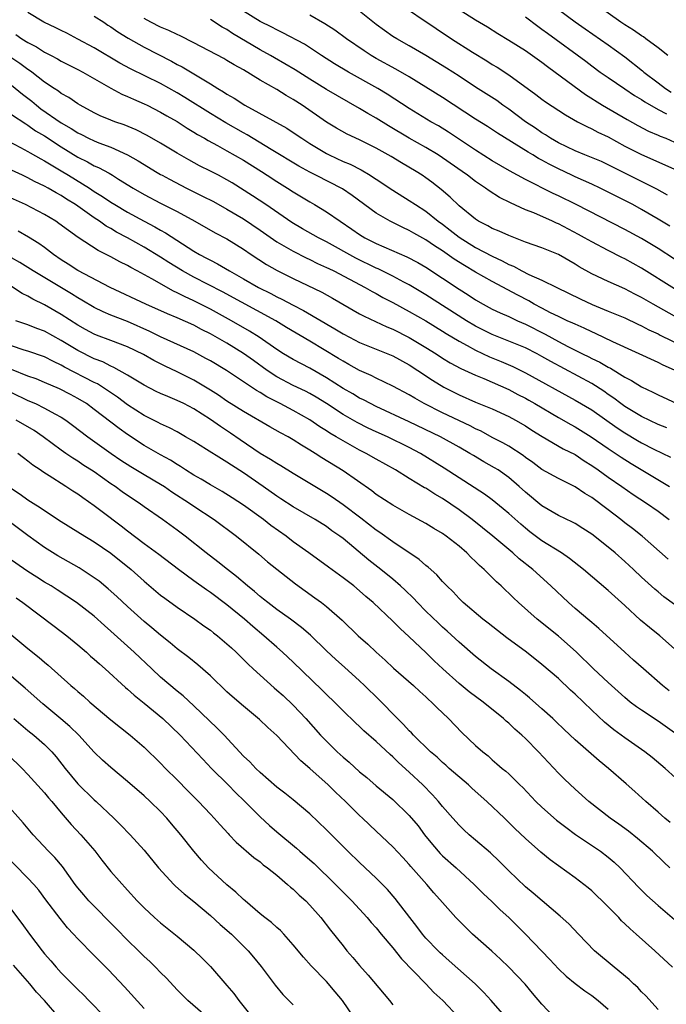
# Model space of a CAD drawing. Units: inches. Extents: x 2628000 to 2631000, y 1506000 to 1509000.
# Drawn here: x 2628668 to 2628746, y 1507067 to 1507185 of the extents above; entities that cross this region are included whole.
import ezdxf

# ---------------------------------------------------------------- set-up
doc = ezdxf.new("R2010")
doc.units = ezdxf.units.IN
doc.header["$MEASUREMENT"] = 0
doc.layers.add('LD26281506_2ft', color=254, linetype='Continuous')

msp = doc.modelspace()

# ---------------------------------------------------------------- linework, layer by layer
at = {"layer": 'LD26281506_2ft'}
for points, elevation in [([(2628713.45, 1507187.45), (2628718.23, 1507184.23), (2628720.09, 1507183), (2628722.61, 1507181.39), (2628724.34, 1507180.34), (2628725, 1507179.91), (2628725.58, 1507179.58), (2628727, 1507178.67), (2628730.28, 1507176.28), (2628731, 1507175.72), (2628731.41, 1507175.41), (2628733.83, 1507173.83), (2628735.3, 1507173), (2628736.41, 1507172.41), (2628737, 1507172.16), (2628737.74, 1507171.74), (2628739, 1507171.17), (2628741, 1507170.07), (2628743, 1507169.04), (2628745.81, 1507167.81), (2628747, 1507167.26)], 10246), ([(2628721, 1507186.53), (2628723, 1507185.28), (2628724.43, 1507184.43), (2628725.66, 1507183.66), (2628727, 1507182.86), (2628729, 1507181.6), (2628731, 1507180.19), (2628731.67, 1507179.67), (2628732.61, 1507179), (2628736.27, 1507176.27), (2628738.29, 1507175), (2628741.27, 1507173.27), (2628742.56, 1507172.56), (2628743.87, 1507171.87), (2628745, 1507171.4), (2628745.27, 1507171.27), (2628745.94, 1507171), (2628747, 1507170.54)], 10248), ([(2628733, 1507186.53), (2628735, 1507185.06), (2628736.2, 1507184.2), (2628739, 1507182.28), (2628741, 1507180.84), (2628743.14, 1507179.14), (2628743.3, 1507179), (2628745, 1507177.68), (2628745.92, 1507177), (2628746.58, 1507176.58)], 10252), ([(2628746.18, 1507181), (2628745, 1507181.91), (2628743.54, 1507183), (2628743.23, 1507183.23), (2628743, 1507183.35), (2628742.06, 1507184.06), (2628741, 1507184.68), (2628740.53, 1507185), (2628737.75, 1507187)], 10254), ([(2628747, 1507143.02), (2628745.63, 1507143.63), (2628745, 1507143.95), (2628739.56, 1507146.44), (2628737.46, 1507147.46), (2628737, 1507147.65), (2628736.1, 1507148.1), (2628735, 1507148.57), (2628734.72, 1507148.72), (2628734.06, 1507149), (2628733, 1507149.49), (2628732.04, 1507149.96), (2628731, 1507150.5), (2628730.06, 1507151), (2628729.4, 1507151.4), (2628728.07, 1507152.07), (2628725, 1507153.72), (2628723, 1507154.84), (2628721.64, 1507155.64), (2628720.42, 1507156.42), (2628719, 1507157.43), (2628718.03, 1507158.03), (2628717, 1507158.75), (2628715.55, 1507159.55), (2628715, 1507159.88), (2628714.23, 1507160.23), (2628712.69, 1507161), (2628711, 1507161.99), (2628708.11, 1507164.11), (2628706.92, 1507164.92), (2628703.73, 1507166.54), (2628703, 1507166.91), (2628701.66, 1507167.66), (2628698.34, 1507169.66), (2628695.44, 1507171.44), (2628695, 1507171.67), (2628692.88, 1507172.88), (2628691, 1507174), (2628687.93, 1507175.93), (2628687, 1507176.49), (2628685, 1507177.6), (2628681.38, 1507179.38), (2628680.08, 1507180.08), (2628677, 1507181.92), (2628675, 1507182.98), (2628673.67, 1507183.67), (2628673, 1507183.99), (2628672.34, 1507184.34), (2628670.92, 1507185), (2628669, 1507186.18)], 10232), ([(2628677, 1507185.73), (2628678.14, 1507185), (2628678.65, 1507184.65), (2628679, 1507184.44), (2628679.85, 1507183.85), (2628681.09, 1507183.09), (2628683, 1507181.99), (2628686.31, 1507180.31), (2628687, 1507179.92), (2628687.61, 1507179.61), (2628691, 1507177.57), (2628691.91, 1507177), (2628692.6, 1507176.6), (2628693, 1507176.33), (2628693.86, 1507175.86), (2628695.15, 1507175), (2628700.21, 1507172.21), (2628701, 1507171.71), (2628702.02, 1507171), (2628703, 1507170.38), (2628705, 1507169.16), (2628705.32, 1507169), (2628707, 1507168.22), (2628707.87, 1507167.87), (2628709.18, 1507167.18), (2628710.29, 1507166.54), (2628710.45, 1507166.45), (2628711, 1507166.06), (2628713, 1507164.75), (2628715, 1507163.51), (2628715.75, 1507163), (2628717, 1507162.2), (2628718.48, 1507161), (2628719, 1507160.63), (2628719.93, 1507159.93), (2628721, 1507159.08), (2628723, 1507157.83), (2628725, 1507156.77), (2628726.21, 1507156.21), (2628727, 1507155.77), (2628727.56, 1507155.56), (2628728.58, 1507155), (2628729.42, 1507154.58), (2628731, 1507153.89), (2628732.78, 1507153), (2628735.62, 1507151.62), (2628737.04, 1507150.96), (2628739, 1507150.16), (2628741, 1507149.33), (2628742.58, 1507148.58), (2628743, 1507148.4), (2628743.91, 1507147.91), (2628745, 1507147.42), (2628745.27, 1507147.27), (2628748.15, 1507145.85)], 10234), ([(2628747, 1507149.56), (2628744.41, 1507151), (2628743, 1507151.81), (2628742.2, 1507152.2), (2628741, 1507152.83), (2628739, 1507153.72), (2628737, 1507154.64), (2628735.5, 1507155.5), (2628735, 1507155.81), (2628733, 1507156.99), (2628731, 1507157.8), (2628729, 1507158.49), (2628727, 1507159.26), (2628725.82, 1507159.82), (2628725, 1507160.14), (2628724.46, 1507160.46), (2628723.36, 1507161), (2628723, 1507161.23), (2628721, 1507162.87), (2628719.92, 1507163.92), (2628718.84, 1507164.84), (2628717.71, 1507165.71), (2628717, 1507166.23), (2628716.53, 1507166.54), (2628715.83, 1507167), (2628714.05, 1507168.05), (2628712.81, 1507168.81), (2628711, 1507169.83), (2628709, 1507170.82), (2628707.49, 1507171.49), (2628706.21, 1507172.21), (2628705, 1507172.93), (2628702.06, 1507175), (2628701, 1507175.69), (2628700.16, 1507176.16), (2628699, 1507176.89), (2628697, 1507178.03), (2628695, 1507179.26), (2628693.87, 1507179.87), (2628693, 1507180.4), (2628692.62, 1507180.62), (2628689, 1507182.53), (2628687.36, 1507183.36), (2628687, 1507183.51), (2628686, 1507184), (2628685, 1507184.4), (2628683.82, 1507185), (2628683, 1507185.44)], 10236), ([(2628747, 1507152.83), (2628743, 1507155.35), (2628741, 1507156.47), (2628740.64, 1507156.64), (2628739, 1507157.47), (2628737, 1507158.5), (2628736.15, 1507159), (2628735.41, 1507159.41), (2628733, 1507160.68), (2628732.77, 1507160.77), (2628732.28, 1507161), (2628730, 1507162), (2628729, 1507162.39), (2628727.21, 1507163.21), (2628725.87, 1507163.87), (2628724.65, 1507164.65), (2628724.2, 1507165), (2628723, 1507165.79), (2628722.01, 1507166.54), (2628721.39, 1507167), (2628719, 1507168.66), (2628718.48, 1507169), (2628717, 1507169.89), (2628715, 1507171.01), (2628712.49, 1507172.49), (2628711, 1507173.42), (2628709.99, 1507173.99), (2628709, 1507174.61), (2628705, 1507176.9), (2628703, 1507178.12), (2628701.25, 1507179.25), (2628700, 1507180), (2628698.72, 1507180.72), (2628698.25, 1507181), (2628697, 1507181.69), (2628693.66, 1507183.66), (2628693, 1507184.11), (2628692.41, 1507184.41), (2628691, 1507185.32)], 10238), ([(2628747, 1507156.41), (2628745, 1507157.7), (2628743, 1507158.92), (2628741, 1507160.02), (2628735.12, 1507163), (2628733, 1507164.05), (2628732.35, 1507164.35), (2628729, 1507166.04), (2628728.06, 1507166.54), (2628727.07, 1507167.07), (2628725, 1507168.28), (2628723, 1507169.57), (2628719.74, 1507171.74), (2628718.5, 1507172.5), (2628717.61, 1507173), (2628715, 1507174.6), (2628712.33, 1507176.33), (2628711.21, 1507177), (2628707.67, 1507179), (2628705.99, 1507179.99), (2628704.4, 1507181), (2628702.34, 1507182.34), (2628699.74, 1507183.74), (2628699, 1507184.07), (2628698.41, 1507184.41), (2628697, 1507185.08), (2628695, 1507186.32)], 10240), ([(2628746.42, 1507160.42), (2628745, 1507161.23), (2628743, 1507162.42), (2628741.95, 1507163), (2628741, 1507163.5), (2628738.01, 1507165), (2628737, 1507165.47), (2628735, 1507166.35), (2628734.6, 1507166.54), (2628733, 1507167.3), (2628731.87, 1507167.87), (2628731, 1507168.38), (2628730.58, 1507168.58), (2628729.91, 1507169), (2628729.33, 1507169.33), (2628725.62, 1507171.62), (2628724.42, 1507172.42), (2628723, 1507173.32), (2628719, 1507175.93), (2628717, 1507177.18), (2628715, 1507178.4), (2628713.36, 1507179.36), (2628711, 1507180.64), (2628710.38, 1507181), (2628709.54, 1507181.54), (2628707.42, 1507183), (2628706.03, 1507184.03), (2628704.81, 1507184.81), (2628703, 1507185.86)], 10242), ([(2628746.16, 1507164.16), (2628744.85, 1507164.85), (2628741.48, 1507166.54), (2628741, 1507166.78), (2628739, 1507167.82), (2628738.19, 1507168.19), (2628736.78, 1507168.78), (2628736.19, 1507169), (2628735, 1507169.48), (2628733, 1507170.45), (2628732.05, 1507171), (2628731.43, 1507171.43), (2628731, 1507171.67), (2628730.21, 1507172.21), (2628729, 1507173), (2628727, 1507174.52), (2628726.3, 1507175), (2628725.55, 1507175.55), (2628723, 1507177.16), (2628721, 1507178.48), (2628719.47, 1507179.47), (2628717, 1507181), (2628715, 1507182.16), (2628713.49, 1507183), (2628713, 1507183.3), (2628711.99, 1507183.99), (2628711, 1507184.72), (2628709, 1507186.32)], 10244), ([(2628729, 1507185.65), (2628730.52, 1507184.52), (2628731, 1507184.18), (2628731.67, 1507183.67), (2628736.29, 1507180.29), (2628737, 1507179.75), (2628738.04, 1507179), (2628739, 1507178.33), (2628741, 1507176.98), (2628742.17, 1507176.17), (2628743, 1507175.67), (2628743.39, 1507175.39), (2628745, 1507174.46), (2628746.04, 1507173.95)], 10250), ([(2628667.52, 1507183.52), (2628668.27, 1507183), (2628669, 1507182.54), (2628670.02, 1507182.02), (2628671, 1507181.41), (2628671.78, 1507181), (2628672.57, 1507180.57), (2628673, 1507180.31), (2628673.87, 1507179.87), (2628675, 1507179.32), (2628675.61, 1507179), (2628679, 1507177.04), (2628680.33, 1507176.33), (2628681, 1507176.06), (2628681.72, 1507175.72), (2628683, 1507175.18), (2628683.38, 1507175), (2628685, 1507174.17), (2628685.73, 1507173.73), (2628687, 1507173.01), (2628688.21, 1507172.21), (2628689, 1507171.76), (2628689.46, 1507171.46), (2628690.3, 1507171), (2628690.74, 1507170.74), (2628691.85, 1507170.15), (2628693, 1507169.51), (2628695, 1507168.36), (2628697.16, 1507167), (2628697.87, 1507166.54), (2628699, 1507165.81), (2628700.32, 1507165), (2628701, 1507164.56), (2628703, 1507163.32), (2628703.57, 1507163), (2628705, 1507162.14), (2628706.64, 1507161), (2628708.06, 1507160.06), (2628709, 1507159.39), (2628709.64, 1507159), (2628711, 1507158.31), (2628714.72, 1507156.72), (2628716.03, 1507156.03), (2628717, 1507155.47), (2628719, 1507154.15), (2628721, 1507152.79), (2628722.11, 1507152.11), (2628723, 1507151.52), (2628723.92, 1507151), (2628725, 1507150.41), (2628725.95, 1507149.95), (2628727, 1507149.49), (2628728.04, 1507149), (2628729, 1507148.59), (2628731.38, 1507147.38), (2628733, 1507146.48), (2628734.11, 1507145.89), (2628735.89, 1507145), (2628736.64, 1507144.64), (2628737, 1507144.45), (2628737.98, 1507143.98), (2628739, 1507143.38), (2628739.26, 1507143.26), (2628741, 1507142.19), (2628741.79, 1507141.79), (2628743, 1507141.01), (2628744.37, 1507140.37), (2628745, 1507140.04), (2628749, 1507138.19)], 10230), ([(2628746.06, 1507136.06), (2628745, 1507136.48), (2628743, 1507137.43), (2628741, 1507138.65), (2628740.51, 1507139), (2628739.66, 1507139.66), (2628739, 1507140.11), (2628738.48, 1507140.48), (2628737, 1507141.41), (2628732.06, 1507144.06), (2628731, 1507144.68), (2628730.41, 1507145), (2628729, 1507145.72), (2628727, 1507146.55), (2628725, 1507147.33), (2628723, 1507148.33), (2628721.89, 1507149), (2628717, 1507152.14), (2628715, 1507153.32), (2628714.35, 1507153.65), (2628713, 1507154.37), (2628711.24, 1507155.24), (2628711, 1507155.33), (2628708.54, 1507156.54), (2628705, 1507158.52), (2628704.04, 1507159), (2628702.1, 1507160.1), (2628700.84, 1507160.84), (2628697.68, 1507163), (2628696.08, 1507164.08), (2628693.63, 1507165.63), (2628693, 1507166), (2628691.97, 1507166.54), (2628691, 1507167.05), (2628689.7, 1507167.7), (2628688.4, 1507168.4), (2628687, 1507169.2), (2628685, 1507170.43), (2628683.36, 1507171.36), (2628682.03, 1507172.03), (2628680.62, 1507172.62), (2628679.47, 1507173), (2628679, 1507173.18), (2628677.72, 1507173.72), (2628677, 1507174.07), (2628675.3, 1507175), (2628675, 1507175.18), (2628673.92, 1507175.92), (2628673, 1507176.41), (2628672.67, 1507176.67), (2628672.15, 1507177), (2628671, 1507177.77), (2628669.46, 1507179), (2628669.19, 1507179.19), (2628669, 1507179.31), (2628668.02, 1507180.02), (2628666.83, 1507180.83)], 10228), ([(2628667, 1507177.4), (2628668.34, 1507176.34), (2628669, 1507175.85), (2628669.48, 1507175.48), (2628670.02, 1507175), (2628670.57, 1507174.57), (2628673, 1507172.87), (2628674.19, 1507172.19), (2628675, 1507171.66), (2628675.45, 1507171.45), (2628676.32, 1507171), (2628677, 1507170.68), (2628677.54, 1507170.46), (2628679, 1507169.92), (2628681, 1507169.02), (2628682.29, 1507168.29), (2628683, 1507167.84), (2628684.37, 1507167), (2628685, 1507166.64), (2628685.18, 1507166.54), (2628686.06, 1507166.06), (2628688.11, 1507165), (2628690.04, 1507164.04), (2628691.36, 1507163.36), (2628693, 1507162.46), (2628695, 1507161.27), (2628697, 1507159.91), (2628699, 1507158.52), (2628701, 1507157.37), (2628702.57, 1507156.57), (2628703, 1507156.38), (2628703.92, 1507155.92), (2628705, 1507155.43), (2628705.28, 1507155.28), (2628705.88, 1507155), (2628709.69, 1507153), (2628710.51, 1507152.51), (2628711, 1507152.27), (2628711.81, 1507151.81), (2628713, 1507151.21), (2628715, 1507150.11), (2628716.98, 1507148.98), (2628719, 1507147.75), (2628719.46, 1507147.46), (2628721, 1507146.54), (2628721.98, 1507146.02), (2628723, 1507145.44), (2628724.66, 1507144.66), (2628726.09, 1507144.09), (2628727.48, 1507143.48), (2628728.44, 1507143), (2628729, 1507142.72), (2628735, 1507139.42), (2628737, 1507138.23), (2628740.07, 1507136.07), (2628741, 1507135.46), (2628742.54, 1507134.54), (2628743, 1507134.28), (2628744.48, 1507133.52), (2628746.52, 1507132.52)], 10226), ([(2628667, 1507173.88), (2628668.73, 1507172.73), (2628669, 1507172.58), (2628669.92, 1507171.92), (2628671, 1507171.29), (2628673, 1507169.97), (2628675, 1507168.74), (2628676.17, 1507168.17), (2628677, 1507167.7), (2628677.5, 1507167.5), (2628678.8, 1507166.8), (2628679.2, 1507166.54), (2628679.92, 1507166.08), (2628681.68, 1507165), (2628683, 1507164.23), (2628685, 1507163.17), (2628687, 1507162.16), (2628689.12, 1507161), (2628691.59, 1507159.59), (2628693, 1507158.87), (2628695, 1507157.64), (2628695.93, 1507157), (2628697.79, 1507155.79), (2628699.07, 1507155.07), (2628701, 1507154.1), (2628704.43, 1507152.43), (2628705.72, 1507151.72), (2628709, 1507149.83), (2628709.54, 1507149.54), (2628712.28, 1507148.28), (2628713, 1507147.99), (2628715, 1507146.98), (2628717, 1507145.77), (2628718.23, 1507145), (2628719, 1507144.5), (2628719.93, 1507143.93), (2628721.23, 1507143.23), (2628723, 1507142.41), (2628723.97, 1507142.03), (2628725, 1507141.6), (2628727, 1507140.7), (2628728.1, 1507140.1), (2628729, 1507139.64), (2628729.41, 1507139.41), (2628730.14, 1507139), (2628733, 1507137.31), (2628734.47, 1507136.47), (2628735, 1507136.19), (2628736.94, 1507135), (2628739, 1507133.57), (2628740.54, 1507132.54), (2628741.78, 1507131.78), (2628746.37, 1507129)], 10224), ([(2628665, 1507171.51), (2628668.11, 1507169.89), (2628669, 1507169.41), (2628669.25, 1507169.25), (2628670.54, 1507168.54), (2628671, 1507168.3), (2628671.79, 1507167.79), (2628673, 1507167.09), (2628673.9, 1507166.54), (2628676.41, 1507165), (2628677, 1507164.6), (2628677.99, 1507163.99), (2628679, 1507163.29), (2628679.46, 1507163), (2628681, 1507162.09), (2628683, 1507160.99), (2628684.31, 1507160.31), (2628685, 1507159.91), (2628685.6, 1507159.6), (2628689, 1507157.4), (2628689.68, 1507157), (2628690.55, 1507156.55), (2628691, 1507156.29), (2628691.87, 1507155.87), (2628693.31, 1507155), (2628695, 1507154.05), (2628696.81, 1507153), (2628698.28, 1507152.28), (2628699, 1507151.89), (2628699.61, 1507151.61), (2628701, 1507150.86), (2628702.24, 1507150.24), (2628706.03, 1507148.03), (2628707, 1507147.42), (2628707.79, 1507147), (2628709, 1507146.38), (2628712.42, 1507145), (2628713, 1507144.75), (2628715, 1507143.66), (2628716.02, 1507143), (2628717.81, 1507141.81), (2628719.15, 1507141), (2628721, 1507140.06), (2628723, 1507139.19), (2628725, 1507138.36), (2628727, 1507137.43), (2628727.8, 1507137), (2628729, 1507136.32), (2628729.79, 1507135.79), (2628731.04, 1507135.04), (2628733.56, 1507133.56), (2628735, 1507132.84), (2628736.1, 1507132.1), (2628737, 1507131.55), (2628737.78, 1507131), (2628739, 1507130.11), (2628740.64, 1507129), (2628742.02, 1507128.02), (2628743.6, 1507127), (2628745, 1507126.01), (2628746.34, 1507125)], 10222), ([(2628746.24, 1507120.24), (2628743.07, 1507123), (2628741.93, 1507123.93), (2628741, 1507124.62), (2628740.52, 1507125), (2628739, 1507126.17), (2628737, 1507127.66), (2628736.16, 1507128.16), (2628735, 1507128.97), (2628733, 1507129.97), (2628731, 1507131.07), (2628729.88, 1507131.88), (2628729, 1507132.49), (2628728.72, 1507132.72), (2628727, 1507133.85), (2628726.27, 1507134.27), (2628725, 1507134.92), (2628723.66, 1507135.66), (2628723, 1507135.96), (2628722.33, 1507136.33), (2628719, 1507137.9), (2628716.8, 1507139), (2628715.65, 1507139.65), (2628715, 1507140.05), (2628713, 1507141.12), (2628711, 1507142.07), (2628710.39, 1507142.39), (2628709, 1507142.99), (2628707.72, 1507143.72), (2628707, 1507144.1), (2628706.45, 1507144.45), (2628703, 1507146.55), (2628700.19, 1507148.19), (2628698.88, 1507149), (2628692.47, 1507152.47), (2628689, 1507154.25), (2628687.65, 1507155), (2628686.01, 1507156.01), (2628685, 1507156.67), (2628683, 1507157.88), (2628681.01, 1507159), (2628679.69, 1507159.69), (2628679, 1507160.11), (2628678.42, 1507160.42), (2628677.63, 1507161), (2628677, 1507161.41), (2628674.75, 1507163), (2628673.66, 1507163.66), (2628673, 1507164.1), (2628672.41, 1507164.41), (2628671.44, 1507165), (2628671, 1507165.24), (2628669.8, 1507165.8), (2628669, 1507166.23), (2628668.34, 1507166.54), (2628667, 1507167.17)], 10220), ([(2628747, 1507114.75), (2628745.71, 1507115.71), (2628745, 1507116.28), (2628744.61, 1507116.61), (2628743, 1507118.08), (2628742.06, 1507119), (2628741, 1507119.97), (2628739.83, 1507121), (2628739, 1507121.69), (2628737, 1507123.27), (2628735.95, 1507123.95), (2628735, 1507124.53), (2628734.7, 1507124.7), (2628733, 1507125.52), (2628731, 1507126.65), (2628729, 1507128.3), (2628728.25, 1507129), (2628727, 1507130.08), (2628725.7, 1507131), (2628725.27, 1507131.27), (2628723.99, 1507131.99), (2628722.73, 1507132.73), (2628722.31, 1507133), (2628721, 1507133.76), (2628718.78, 1507135), (2628715, 1507136.82), (2628711, 1507138.67), (2628710.33, 1507139), (2628709.46, 1507139.46), (2628709, 1507139.67), (2628708.17, 1507140.17), (2628707, 1507140.84), (2628705, 1507142.12), (2628703, 1507143.26), (2628701, 1507144.31), (2628699.81, 1507145), (2628699, 1507145.51), (2628696.89, 1507147), (2628695.74, 1507147.74), (2628693.53, 1507149), (2628691, 1507150.4), (2628689, 1507151.41), (2628687.9, 1507151.9), (2628687, 1507152.38), (2628686.57, 1507152.57), (2628683.94, 1507154.06), (2628682.19, 1507155), (2628681.41, 1507155.41), (2628681, 1507155.65), (2628680.09, 1507156.09), (2628679, 1507156.71), (2628678.44, 1507157), (2628677.46, 1507157.46), (2628675.04, 1507159.04), (2628673.87, 1507159.87), (2628672.74, 1507160.74), (2628672.36, 1507161), (2628671, 1507161.82), (2628668.72, 1507163), (2628666.15, 1507164.15)], 10218), ([(2628747, 1507109.41), (2628745.2, 1507111), (2628743.98, 1507111.98), (2628742.89, 1507112.89), (2628741, 1507114.64), (2628739, 1507116.45), (2628736, 1507119), (2628735.45, 1507119.45), (2628734.33, 1507120.33), (2628733.36, 1507121), (2628731, 1507122.46), (2628729.55, 1507123.55), (2628729, 1507123.97), (2628728.44, 1507124.44), (2628727, 1507125.74), (2628726.32, 1507126.32), (2628725, 1507127.4), (2628724.08, 1507128.08), (2628721, 1507130.05), (2628719.22, 1507131.22), (2628716.33, 1507133), (2628715, 1507133.71), (2628712.35, 1507135), (2628711, 1507135.6), (2628710.05, 1507136.05), (2628708.72, 1507136.73), (2628707, 1507137.7), (2628705.01, 1507139.01), (2628703.77, 1507139.77), (2628703, 1507140.21), (2628702.48, 1507140.48), (2628701, 1507141.2), (2628699, 1507142.24), (2628697.85, 1507143), (2628696.19, 1507144.19), (2628695, 1507145.06), (2628693, 1507146.28), (2628691, 1507147.43), (2628689.95, 1507147.95), (2628689, 1507148.47), (2628687, 1507149.34), (2628685.81, 1507149.81), (2628683.2, 1507151), (2628678.93, 1507153), (2628675, 1507155.06), (2628673.83, 1507155.83), (2628673, 1507156.35), (2628672.06, 1507157), (2628671, 1507157.82), (2628670.32, 1507158.32), (2628669.07, 1507159.07), (2628667.8, 1507159.8)], 10216), ([(2628746.36, 1507104.36), (2628745.55, 1507105), (2628743.23, 1507107), (2628742.06, 1507108.06), (2628741, 1507109), (2628737.88, 1507111.88), (2628737, 1507112.59), (2628736.78, 1507112.78), (2628735, 1507114.27), (2628734.19, 1507115), (2628732.09, 1507117), (2628729.88, 1507119), (2628728.27, 1507120.27), (2628727.49, 1507121), (2628725.08, 1507123), (2628722.58, 1507125), (2628721, 1507126.17), (2628719, 1507127.54), (2628718.07, 1507128.07), (2628717, 1507128.78), (2628716.85, 1507128.85), (2628715, 1507129.97), (2628713.33, 1507131), (2628711, 1507132.29), (2628709.78, 1507133), (2628709, 1507133.39), (2628707, 1507134.5), (2628706.19, 1507135), (2628705.43, 1507135.43), (2628705, 1507135.73), (2628704.21, 1507136.21), (2628703, 1507137.05), (2628701, 1507138.17), (2628699.43, 1507139), (2628697.82, 1507139.82), (2628697, 1507140.35), (2628696.58, 1507140.58), (2628695, 1507141.64), (2628694.17, 1507142.17), (2628692.96, 1507143), (2628691, 1507144.16), (2628690.46, 1507144.46), (2628689, 1507145.23), (2628685, 1507147.06), (2628683.71, 1507147.71), (2628681, 1507148.89), (2628679, 1507149.68), (2628678.06, 1507150.06), (2628677, 1507150.59), (2628675.49, 1507151.49), (2628675, 1507151.76), (2628674.24, 1507152.24), (2628669.62, 1507155), (2628668.02, 1507156.02), (2628667, 1507156.59)], 10214), ([(2628747, 1507099.29), (2628745, 1507100.7), (2628743, 1507102.01), (2628742.41, 1507102.41), (2628741.65, 1507103), (2628741, 1507103.53), (2628739, 1507105.34), (2628737.21, 1507107), (2628735.15, 1507109), (2628734.04, 1507110.04), (2628733, 1507110.93), (2628730.43, 1507113), (2628728.17, 1507115), (2628727.56, 1507115.56), (2628726.08, 1507117), (2628725.51, 1507117.51), (2628724.04, 1507119), (2628723.48, 1507119.48), (2628723, 1507119.97), (2628722.45, 1507120.45), (2628721.93, 1507121), (2628721, 1507121.79), (2628719.46, 1507123), (2628719, 1507123.33), (2628717.94, 1507123.94), (2628717, 1507124.53), (2628715, 1507125.62), (2628713, 1507126.75), (2628711, 1507128.04), (2628710.46, 1507128.46), (2628707, 1507130.87), (2628704.45, 1507132.46), (2628703.63, 1507133), (2628703, 1507133.39), (2628701.99, 1507133.99), (2628701, 1507134.64), (2628700.37, 1507135), (2628699.47, 1507135.47), (2628698.19, 1507136.19), (2628695, 1507138.06), (2628693, 1507139.31), (2628692, 1507140), (2628691, 1507140.64), (2628689, 1507141.84), (2628687, 1507142.82), (2628685.53, 1507143.53), (2628684.2, 1507144.2), (2628682.94, 1507144.93), (2628681, 1507145.85), (2628679, 1507146.63), (2628677.27, 1507147.27), (2628677, 1507147.38), (2628675.94, 1507147.94), (2628675, 1507148.45), (2628673, 1507149.75), (2628671, 1507150.91), (2628669.59, 1507151.59), (2628669, 1507151.94), (2628668.28, 1507152.28), (2628667, 1507153.12)], 10212), ([(2628749.6, 1507091.6), (2628745.85, 1507095), (2628744.3, 1507096.3), (2628743.41, 1507097), (2628741, 1507098.68), (2628739.66, 1507099.66), (2628738.56, 1507100.56), (2628737, 1507102.02), (2628735, 1507103.95), (2628734.45, 1507104.45), (2628733, 1507105.82), (2628731, 1507107.54), (2628729.12, 1507109), (2628726.75, 1507110.75), (2628725.62, 1507111.62), (2628724.51, 1507112.51), (2628723.88, 1507113), (2628721.5, 1507115), (2628721, 1507115.49), (2628720.29, 1507116.29), (2628719.52, 1507117), (2628719, 1507117.54), (2628718.33, 1507118.33), (2628717.27, 1507119.27), (2628717, 1507119.47), (2628716.2, 1507120.2), (2628713, 1507122.32), (2628711.45, 1507123.45), (2628711, 1507123.73), (2628709.16, 1507125.16), (2628707, 1507126.78), (2628705.7, 1507127.7), (2628705, 1507128.15), (2628703, 1507129.37), (2628701, 1507130.55), (2628699.49, 1507131.49), (2628699, 1507131.77), (2628698.27, 1507132.27), (2628697, 1507133), (2628694.61, 1507134.61), (2628693.44, 1507135.44), (2628692.23, 1507136.23), (2628691, 1507137.1), (2628689, 1507138.37), (2628687.8, 1507139), (2628687, 1507139.39), (2628685.85, 1507139.85), (2628685, 1507140.22), (2628684.47, 1507140.47), (2628683, 1507141.21), (2628681, 1507142.41), (2628679.36, 1507143.36), (2628679, 1507143.5), (2628678.02, 1507144.02), (2628677, 1507144.4), (2628675, 1507145.4), (2628673, 1507146.62), (2628671, 1507147.74), (2628670.06, 1507148.06), (2628669, 1507148.49), (2628668.61, 1507148.61), (2628667.54, 1507149)], 10210), ([(2628746.48, 1507088.48), (2628745.83, 1507089), (2628745, 1507089.73), (2628743.52, 1507091), (2628742.21, 1507092.21), (2628741.14, 1507093.14), (2628739.02, 1507095), (2628737.91, 1507095.91), (2628735, 1507098.46), (2628733.68, 1507099.68), (2628732.67, 1507100.67), (2628732.32, 1507101), (2628731, 1507102.19), (2628729.51, 1507103.51), (2628729, 1507103.9), (2628728.4, 1507104.4), (2628727, 1507105.46), (2628724.88, 1507107), (2628723, 1507108.49), (2628721, 1507110.21), (2628719.55, 1507111.55), (2628719, 1507112.03), (2628718.5, 1507112.5), (2628717, 1507113.97), (2628715.98, 1507115), (2628715.51, 1507115.51), (2628714.49, 1507116.49), (2628713.94, 1507117), (2628713, 1507117.82), (2628711.58, 1507119), (2628710.13, 1507120.13), (2628707, 1507122.72), (2628706.63, 1507123), (2628705.66, 1507123.66), (2628705, 1507124.16), (2628703.66, 1507125), (2628701, 1507126.53), (2628699.51, 1507127.51), (2628699, 1507127.83), (2628697.37, 1507129), (2628695, 1507130.65), (2628693.56, 1507131.56), (2628693, 1507131.95), (2628692.33, 1507132.33), (2628690.52, 1507133.48), (2628689, 1507134.42), (2628688.02, 1507135), (2628687, 1507135.58), (2628686.07, 1507136.07), (2628685, 1507136.56), (2628684.72, 1507136.72), (2628683, 1507137.55), (2628681, 1507138.86), (2628679.79, 1507139.79), (2628678.6, 1507140.6), (2628677.38, 1507141.38), (2628677, 1507141.56), (2628673.41, 1507143.41), (2628673, 1507143.65), (2628672.07, 1507144.07), (2628671, 1507144.64), (2628669, 1507145.33), (2628668.54, 1507145.46), (2628667, 1507145.96)], 10208), ([(2628746.43, 1507083), (2628745.69, 1507083.69), (2628744.35, 1507085), (2628742.54, 1507086.54), (2628741.42, 1507087.42), (2628740.27, 1507088.27), (2628739.22, 1507089), (2628736.64, 1507091), (2628735, 1507092.48), (2628733.71, 1507093.71), (2628733, 1507094.41), (2628730.59, 1507097), (2628729, 1507098.6), (2628728.58, 1507099), (2628727.74, 1507099.74), (2628727, 1507100.45), (2628726.69, 1507100.69), (2628726.37, 1507101), (2628723.89, 1507103), (2628722.23, 1507104.23), (2628721, 1507105.25), (2628719.04, 1507107), (2628717.99, 1507107.99), (2628717, 1507108.96), (2628715, 1507110.86), (2628713.88, 1507111.88), (2628713, 1507112.77), (2628710.62, 1507115), (2628709.75, 1507115.75), (2628709, 1507116.43), (2628708.3, 1507117), (2628707, 1507118), (2628705.25, 1507119.25), (2628702.89, 1507121), (2628701, 1507122.34), (2628700.14, 1507123), (2628698.31, 1507124.31), (2628697.42, 1507125), (2628695, 1507126.75), (2628693.64, 1507127.64), (2628692.41, 1507128.41), (2628691, 1507129.19), (2628689.88, 1507129.88), (2628689, 1507130.37), (2628688.02, 1507131), (2628687.41, 1507131.41), (2628687, 1507131.65), (2628686.18, 1507132.18), (2628685, 1507132.8), (2628683, 1507133.94), (2628681, 1507135.26), (2628679.98, 1507135.98), (2628677, 1507138.3), (2628676.04, 1507139), (2628675, 1507139.63), (2628674.11, 1507140.11), (2628672.79, 1507140.79), (2628671, 1507141.55), (2628669.97, 1507141.97), (2628669, 1507142.32), (2628667, 1507143.12)], 10206), ([(2628667, 1507140.32), (2628669, 1507139.38), (2628669.89, 1507139), (2628671, 1507138.46), (2628672.23, 1507137.77), (2628673, 1507137.36), (2628673.55, 1507137), (2628674.39, 1507136.39), (2628676.22, 1507135), (2628679.02, 1507133), (2628680.19, 1507132.19), (2628681.4, 1507131.4), (2628683, 1507130.43), (2628685, 1507129.28), (2628685.45, 1507129), (2628686.37, 1507128.37), (2628688.47, 1507127), (2628689, 1507126.63), (2628691.44, 1507125), (2628694.17, 1507123), (2628696.83, 1507120.83), (2628697.91, 1507119.91), (2628699.01, 1507119.01), (2628701.26, 1507117.26), (2628703.59, 1507115.59), (2628704.39, 1507115), (2628705, 1507114.52), (2628706.88, 1507112.88), (2628708.84, 1507111), (2628709.99, 1507109.99), (2628711, 1507109.03), (2628712.07, 1507108.07), (2628713.1, 1507107.1), (2628715.49, 1507105), (2628716.26, 1507104.26), (2628717, 1507103.62), (2628717.31, 1507103.31), (2628717.67, 1507103), (2628718.33, 1507102.33), (2628719.71, 1507101), (2628721.33, 1507099.33), (2628723, 1507097.77), (2628723.86, 1507097), (2628724.5, 1507096.5), (2628725, 1507096.02), (2628725.56, 1507095.56), (2628726.18, 1507095), (2628726.65, 1507094.65), (2628727, 1507094.32), (2628728.35, 1507093), (2628728.69, 1507092.69), (2628730.28, 1507091), (2628731, 1507090.32), (2628732.77, 1507088.77), (2628733.89, 1507087.89), (2628735.04, 1507087.04), (2628738.05, 1507085), (2628739, 1507084.28), (2628739.7, 1507083.7), (2628740.44, 1507083), (2628742.65, 1507080.65), (2628743.66, 1507079.66), (2628745, 1507078.47), (2628747, 1507076.77)], 10204), ([(2628746.76, 1507071), (2628744.61, 1507073), (2628742.37, 1507075), (2628741.63, 1507075.63), (2628741, 1507076.26), (2628740.61, 1507076.61), (2628740.26, 1507077), (2628738.28, 1507079), (2628737.63, 1507079.63), (2628737, 1507080.23), (2628736.59, 1507080.59), (2628736.07, 1507081), (2628735, 1507081.8), (2628731.98, 1507083.98), (2628730.88, 1507084.88), (2628729, 1507086.54), (2628727.74, 1507087.74), (2628726.47, 1507089), (2628724.37, 1507091), (2628722.58, 1507092.58), (2628722.13, 1507093), (2628719.81, 1507095), (2628719.39, 1507095.39), (2628719, 1507095.71), (2628718.34, 1507096.34), (2628717.57, 1507097), (2628715.5, 1507099), (2628715.27, 1507099.27), (2628715, 1507099.51), (2628714.3, 1507100.3), (2628713.56, 1507101), (2628711.31, 1507103.31), (2628709.59, 1507105), (2628709, 1507105.57), (2628707.2, 1507107.2), (2628706.13, 1507108.13), (2628705, 1507109.19), (2628703.07, 1507111.07), (2628702, 1507112), (2628700.67, 1507113), (2628699, 1507114.18), (2628697.93, 1507115), (2628697.42, 1507115.42), (2628697, 1507115.73), (2628696.33, 1507116.33), (2628695.49, 1507117), (2628694.16, 1507118.16), (2628693.05, 1507119), (2628691.91, 1507119.92), (2628690.48, 1507121), (2628687.96, 1507123), (2628687, 1507123.72), (2628685.23, 1507125), (2628683, 1507126.56), (2628682.4, 1507127), (2628681, 1507127.92), (2628680.36, 1507128.36), (2628679.5, 1507129), (2628679, 1507129.34), (2628677, 1507130.76), (2628675.63, 1507131.63), (2628675, 1507132.07), (2628674.42, 1507132.42), (2628673.56, 1507133), (2628673, 1507133.39), (2628670.82, 1507135), (2628669.74, 1507135.74), (2628667.59, 1507137)], 10202), ([(2628745, 1507065.92), (2628743.54, 1507067.54), (2628743, 1507068.06), (2628742.55, 1507068.55), (2628742.06, 1507069), (2628741.53, 1507069.53), (2628739.7, 1507071), (2628737.33, 1507073), (2628735.39, 1507075), (2628734.23, 1507076.23), (2628733.18, 1507077.18), (2628729.94, 1507079.94), (2628729, 1507080.7), (2628727, 1507082.62), (2628725.82, 1507083.82), (2628724.8, 1507084.8), (2628723, 1507086.35), (2628722.2, 1507087), (2628721.57, 1507087.57), (2628721, 1507088.14), (2628720.24, 1507089), (2628719, 1507090.41), (2628718.54, 1507091), (2628717.8, 1507091.8), (2628716.63, 1507093), (2628715, 1507094.55), (2628713.7, 1507095.7), (2628713, 1507096.39), (2628712.67, 1507096.67), (2628711, 1507098.24), (2628709.53, 1507099.53), (2628709, 1507100.05), (2628708.5, 1507100.5), (2628707, 1507101.94), (2628705.96, 1507103), (2628705, 1507103.9), (2628704.46, 1507104.46), (2628701, 1507107.8), (2628699.69, 1507109), (2628699, 1507109.6), (2628697.45, 1507111), (2628696.11, 1507112.11), (2628695.11, 1507113), (2628693, 1507114.73), (2628691, 1507116.21), (2628690.52, 1507116.52), (2628689, 1507117.62), (2628687.15, 1507119), (2628684.79, 1507120.79), (2628683, 1507122.08), (2628681, 1507123.61), (2628680.23, 1507124.23), (2628677.94, 1507125.94), (2628677, 1507126.68), (2628675.62, 1507127.62), (2628675, 1507128.07), (2628674.43, 1507128.43), (2628673.57, 1507129), (2628673, 1507129.35), (2628671.99, 1507130.01), (2628670.78, 1507130.78), (2628670.47, 1507131), (2628669.58, 1507131.58), (2628669, 1507132.07), (2628668.45, 1507132.45), (2628667.76, 1507133)], 10200), ([(2628667, 1507128.75), (2628668.07, 1507128.07), (2628669, 1507127.4), (2628669.61, 1507127), (2628670.47, 1507126.47), (2628671, 1507126.09), (2628673, 1507124.79), (2628675, 1507123.53), (2628675.32, 1507123.32), (2628677, 1507122.31), (2628679, 1507120.97), (2628681.43, 1507119), (2628683, 1507117.59), (2628685, 1507115.91), (2628685.51, 1507115.51), (2628687, 1507114.43), (2628689.12, 1507113), (2628690.21, 1507112.21), (2628691, 1507111.66), (2628691.36, 1507111.36), (2628691.85, 1507111), (2628693, 1507110.03), (2628693.53, 1507109.53), (2628694.13, 1507109), (2628694.56, 1507108.56), (2628695, 1507108.15), (2628695.57, 1507107.57), (2628696.17, 1507107), (2628698.7, 1507104.7), (2628699, 1507104.45), (2628699.77, 1507103.77), (2628701, 1507102.61), (2628701.79, 1507101.79), (2628702.52, 1507101), (2628704.29, 1507099), (2628705, 1507098.26), (2628706.3, 1507097), (2628707, 1507096.36), (2628707.74, 1507095.74), (2628709, 1507094.59), (2628709.88, 1507093.88), (2628711, 1507092.91), (2628713, 1507091.25), (2628715, 1507089.33), (2628716.05, 1507088.05), (2628716.84, 1507087), (2628717.8, 1507085.8), (2628718.73, 1507084.73), (2628719, 1507084.46), (2628720.64, 1507083), (2628722.83, 1507081), (2628723.91, 1507079.91), (2628725, 1507078.89), (2628725.95, 1507077.95), (2628727, 1507077), (2628729, 1507075), (2628731, 1507072.93), (2628731.96, 1507071.96), (2628733, 1507070.83), (2628733.93, 1507069.94), (2628735, 1507069.05), (2628736.16, 1507068.16), (2628737, 1507067.6), (2628737.79, 1507067), (2628739, 1507065.96)], 10198), ([(2628732.48, 1507065), (2628731, 1507066.54), (2628729.87, 1507067.87), (2628728.96, 1507068.96), (2628727, 1507071.03), (2628725.99, 1507071.99), (2628724.94, 1507072.94), (2628722.64, 1507075), (2628721.8, 1507075.8), (2628721, 1507076.59), (2628720.61, 1507077), (2628719, 1507078.8), (2628717.97, 1507079.97), (2628717.1, 1507081), (2628715.18, 1507083.18), (2628715, 1507083.4), (2628714.23, 1507084.23), (2628713, 1507085.55), (2628711, 1507087.42), (2628709.36, 1507089), (2628709, 1507089.33), (2628707.3, 1507091), (2628706.11, 1507092.11), (2628705.21, 1507093), (2628703, 1507095), (2628701.92, 1507095.92), (2628699, 1507098.95), (2628697.92, 1507099.92), (2628696.91, 1507100.91), (2628695, 1507102.49), (2628693.65, 1507103.65), (2628693, 1507104.24), (2628691, 1507106.17), (2628689.5, 1507107.5), (2628688.39, 1507108.39), (2628687, 1507109.42), (2628686.15, 1507110.15), (2628685, 1507111.05), (2628683.95, 1507111.95), (2628683, 1507112.72), (2628681, 1507114.51), (2628679.72, 1507115.72), (2628678.67, 1507116.67), (2628677.58, 1507117.58), (2628677, 1507118), (2628675.17, 1507119.17), (2628672.62, 1507120.62), (2628671, 1507121.65), (2628669, 1507123.08), (2628666.39, 1507125)], 10196), ([(2628726.8, 1507064.8), (2628724.88, 1507067), (2628723.98, 1507067.98), (2628722.93, 1507069), (2628719.8, 1507071.8), (2628719, 1507072.5), (2628718.74, 1507072.74), (2628718.46, 1507073), (2628717, 1507074.51), (2628716.58, 1507075), (2628715.91, 1507075.91), (2628715.06, 1507077), (2628713.3, 1507079.3), (2628712.37, 1507080.37), (2628711, 1507081.76), (2628709, 1507083.64), (2628707.58, 1507085), (2628705, 1507087.6), (2628703, 1507089.52), (2628701, 1507091.2), (2628700, 1507092), (2628699, 1507092.75), (2628697, 1507094.49), (2628696.47, 1507095), (2628695.77, 1507095.77), (2628695, 1507096.48), (2628692.65, 1507099), (2628691.84, 1507099.84), (2628689, 1507102.56), (2628687.73, 1507103.73), (2628687, 1507104.3), (2628685, 1507106), (2628683.92, 1507107), (2628681.82, 1507109), (2628679, 1507111.56), (2628678.23, 1507112.23), (2628677, 1507113.35), (2628674.87, 1507115), (2628672.53, 1507116.53), (2628671.79, 1507117), (2628671, 1507117.47), (2628670.07, 1507118.07), (2628669, 1507118.73), (2628666.49, 1507120.49)], 10194), ([(2628667.56, 1507115.56), (2628668.39, 1507115), (2628672.14, 1507112.14), (2628673.67, 1507111), (2628675, 1507109.92), (2628676.06, 1507109), (2628676.55, 1507108.55), (2628677, 1507108.17), (2628677.61, 1507107.61), (2628678.3, 1507107), (2628680.76, 1507104.76), (2628681, 1507104.57), (2628681.81, 1507103.81), (2628683, 1507102.88), (2628685.28, 1507101), (2628687.35, 1507099), (2628690.09, 1507096.09), (2628691.13, 1507095), (2628693.13, 1507093), (2628694.06, 1507092.06), (2628695.08, 1507091.08), (2628697, 1507089.16), (2628698.12, 1507088.12), (2628699, 1507087.33), (2628701.38, 1507085.38), (2628701.8, 1507085), (2628702.45, 1507084.45), (2628703.51, 1507083.51), (2628706.1, 1507081), (2628707, 1507080.06), (2628708.06, 1507079), (2628709.91, 1507077), (2628710.41, 1507076.41), (2628711, 1507075.75), (2628711.61, 1507075), (2628713, 1507073.35), (2628714.04, 1507072.04), (2628716.99, 1507069), (2628717.97, 1507067.97), (2628719.03, 1507067), (2628720.94, 1507065)], 10192), ([(2628667.06, 1507111.06), (2628669, 1507109.46), (2628670.36, 1507108.36), (2628671, 1507107.8), (2628671.44, 1507107.44), (2628674.17, 1507105), (2628674.62, 1507104.62), (2628675, 1507104.27), (2628675.69, 1507103.69), (2628676.46, 1507103), (2628679, 1507100.84), (2628681.31, 1507099), (2628683, 1507097.55), (2628685, 1507095.63), (2628685.6, 1507095), (2628687, 1507093.62), (2628688.29, 1507092.29), (2628689.57, 1507091), (2628691, 1507089.47), (2628691.45, 1507089), (2628692.17, 1507088.17), (2628693.13, 1507087.13), (2628693.26, 1507087), (2628694.11, 1507086.11), (2628696.25, 1507084.25), (2628697, 1507083.71), (2628697.38, 1507083.38), (2628697.9, 1507083), (2628699, 1507082.1), (2628700.31, 1507081), (2628700.67, 1507080.67), (2628701, 1507080.41), (2628701.7, 1507079.7), (2628702.5, 1507079), (2628703, 1507078.5), (2628704.31, 1507077), (2628705.49, 1507075.49), (2628707, 1507073.58), (2628707.48, 1507073), (2628708.18, 1507072.18), (2628709, 1507071.2), (2628710.04, 1507070.04), (2628712.61, 1507067), (2628713, 1507066.48)], 10190), ([(2628708.3, 1507065), (2628706.94, 1507067), (2628706.06, 1507068.06), (2628705, 1507069.28), (2628703.16, 1507071.16), (2628702.22, 1507072.22), (2628701, 1507073.73), (2628699.87, 1507075), (2628699.45, 1507075.45), (2628699, 1507075.81), (2628698.39, 1507076.39), (2628697.58, 1507077), (2628697, 1507077.47), (2628695.21, 1507079), (2628695, 1507079.18), (2628694.08, 1507080.08), (2628693, 1507080.96), (2628690.79, 1507083), (2628689.92, 1507083.92), (2628689, 1507085), (2628687.42, 1507087), (2628686.32, 1507088.32), (2628685.74, 1507089), (2628685, 1507089.78), (2628683.74, 1507091), (2628683, 1507091.67), (2628681, 1507093.41), (2628679, 1507095.09), (2628677.99, 1507095.99), (2628677, 1507096.97), (2628675.13, 1507099), (2628674.06, 1507100.06), (2628672.98, 1507100.98), (2628670.79, 1507102.79), (2628668.67, 1507104.67), (2628667, 1507106.08)], 10188), ([(2628667.28, 1507101), (2628669, 1507099.55), (2628669.7, 1507099), (2628671, 1507097.86), (2628671.86, 1507097), (2628672.4, 1507096.4), (2628673.48, 1507095), (2628675, 1507093.13), (2628677, 1507091.2), (2628677.24, 1507091), (2628679.37, 1507089), (2628680.18, 1507088.18), (2628681.31, 1507087), (2628683, 1507085.13), (2628684.73, 1507083), (2628686.58, 1507081), (2628686.79, 1507080.79), (2628687.85, 1507079.85), (2628689, 1507078.94), (2628691, 1507077.25), (2628692.18, 1507076.18), (2628693.55, 1507075), (2628695.55, 1507073), (2628696.21, 1507072.21), (2628697.11, 1507071.11), (2628698.83, 1507068.83), (2628699.74, 1507067.74), (2628701, 1507066.46)], 10186), ([(2628666.62, 1507096.62), (2628668.29, 1507095), (2628669, 1507094.25), (2628671, 1507092.04), (2628671.46, 1507091.46), (2628671.86, 1507091), (2628673, 1507089.63), (2628674.22, 1507088.22), (2628675.39, 1507087), (2628677.05, 1507085.05), (2628677.92, 1507083.92), (2628679, 1507082.57), (2628681, 1507080.3), (2628682.19, 1507079), (2628683, 1507078.17), (2628684.26, 1507077), (2628685, 1507076.36), (2628687, 1507074.76), (2628689, 1507073.07), (2628690.05, 1507072.05), (2628691, 1507071.08), (2628693, 1507068.81), (2628693.83, 1507067.83), (2628694.45, 1507067), (2628696.06, 1507065)], 10184), ([(2628691, 1507064.63), (2628688.3, 1507067), (2628687.64, 1507067.64), (2628687, 1507068.28), (2628685.69, 1507069.69), (2628685, 1507070.36), (2628684.39, 1507071), (2628683.69, 1507071.69), (2628683, 1507072.31), (2628682.32, 1507073), (2628681, 1507074.27), (2628679.66, 1507075.66), (2628678.33, 1507077), (2628677.68, 1507077.68), (2628676.36, 1507079), (2628675.73, 1507079.73), (2628675, 1507080.6), (2628674.69, 1507081), (2628673.15, 1507083.15), (2628672.24, 1507084.24), (2628671.49, 1507085), (2628669.63, 1507087), (2628668.43, 1507088.43), (2628666.12, 1507091)], 10182), ([(2628683, 1507066.02), (2628680.65, 1507068.65), (2628678.7, 1507070.7), (2628677.69, 1507071.69), (2628677, 1507072.42), (2628675, 1507074.44), (2628674.51, 1507075), (2628673.77, 1507075.77), (2628672.87, 1507076.87), (2628671.16, 1507079.16), (2628670.29, 1507080.29), (2628669.7, 1507081), (2628669, 1507081.77), (2628665.81, 1507085)], 10180), ([(2628667, 1507077.92), (2628668.27, 1507076.27), (2628669.17, 1507075), (2628670.7, 1507073), (2628671, 1507072.64), (2628671.77, 1507071.77), (2628672.39, 1507071), (2628673, 1507070.33), (2628675, 1507068.32), (2628675.69, 1507067.69), (2628676.34, 1507067), (2628678.3, 1507065)], 10178), ([(2628672.74, 1507065), (2628670.99, 1507067), (2628670.02, 1507068.02), (2628669.22, 1507069), (2628667.26, 1507071.26)], 10176)]:
    msp.add_lwpolyline(points, dxfattribs=dict(at, elevation=elevation))

doc.saveas('drawing.dxf')
